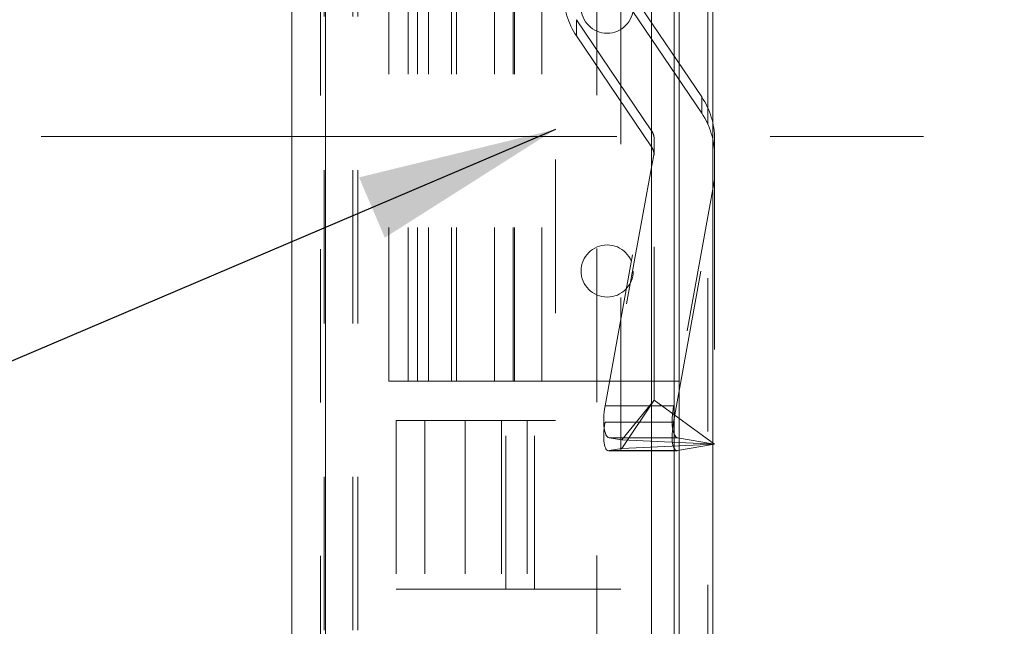
# Model space of a CAD drawing. Units: inches. Extents: x 0 to 23.4, y 0 to 16.5.
# Drawn here: x 10.8 to 11.5, y 8.8 to 9.2 of the extents above; entities that cross this region are included whole.
import ezdxf

# ---------------------------------------------------------------- set-up
doc = ezdxf.new("R2010")
doc.units = ezdxf.units.IN
doc.header["$MEASUREMENT"] = 0
doc.linetypes.add('CENTERX2', pattern=[0.8, 0.5, -0.1, 0.1, -0.1])
doc.linetypes.add('HIDDEN', pattern=[0.075, 0.05, -0.025])
doc.styles.add('SLDTEXTSTYLE0', font='TXT', dxfattribs={"width": 0.75})
doc.dimstyles.new('SLDDIMSTYLE2', dxfattribs={"dimtxt": 0, "dimasz": 0.13, "dimexe": 0, "dimexo": 0.0625, "dimgap": 0, "dimtad": 0, "dimtih": 1, "dimtoh": 1, "dimdec": 0, "dimrnd": 1e-09, "dimzin": 0, "dimdsep": 46, "dimtxsty": 'Standard', "dimsah": 1, "dimcen": 0.09, "dimadec": 0, "dimazin": 0, "dimtfac": 0.13, "dimtdec": 0, "dimtofl": 0, "dimtmove": 0, "dimatfit": 3, "dimfxl": 1, "dimfrac": 2, "dimtolj": 1, "dimtzin": 0, "dimarcsym": 0})
doc.dimstyles.new('SLDDIMSTYLE4', dxfattribs={"dimtxt": 0.125, "dimasz": 0.13, "dimexe": 0, "dimexo": 0.0625, "dimgap": 0.03125, "dimtad": 0, "dimtih": 1, "dimtoh": 1, "dimlfac": 4, "dimrnd": 1e-09, "dimzin": 12, "dimdsep": 46, "dimtxsty": 'SLDTEXTSTYLE0', "dimsah": 1, "dimcen": 0.09, "dimadec": 0, "dimazin": 3, "dimtfac": 1, "dimtmove": 0, "dimatfit": 0, "dimfxl": 1, "dimfrac": 2, "dimtolj": 1, "dimtzin": 12, "dimarcsym": 0})

# ---------------------------------------------------------------- blocks, each defined once
blk = doc.blocks.new('_D_9')
at = {"color": 7, "linetype": 'Continuous', "lineweight": 0}
for p, q in [((10.56508, 9.9294), (10.56508, 10.1794)), ((10.97008, 9.9294), (10.44008, 9.9294)), ((10.78495, 9.1559), (10.44008, 9.1559)), ((10.56508, 9.1559), (10.56508, 8.9059))]:
    blk.add_line(p, q, dxfattribs=at)
for points in [[(10.56508, 9.9294), (10.58508, 10.0594), (10.54508, 10.0594)], [(10.56508, 9.1559), (10.54508, 9.0259), (10.58508, 9.0259)]]:
    blk.add_solid(points, dxfattribs=at)
at = {"color": 7, "linetype": 'Continuous', "lineweight": 0, "char_height": 0.125, "attachment_point": 1, "style": 'SLDTEXTSTYLE0'}
for s, insert in [('3.09', (10.35267, 9.71331, -0.0241)), ('TYP', (10.43097, 9.51488, -0.0241))]:
    blk.add_mtext(s, dxfattribs=dict(at, insert=insert))

msp = doc.modelspace()

# ---------------------------------------------------------------- linework, layer by layer
at = {"color": 7, "linetype": 'Continuous', "lineweight": 15}
for p, q in [((11.25074, 9.92635), (11.25074, 5.9637)), ((11.27266, 9.92635), (11.27266, 5.9637)), ((10.99815, 5.98258), (10.99815, 9.90748)), ((11.02008, 9.90719), (11.02008, 5.98287)), ((11.23258, 9.90719), (11.23258, 5.98287))]:
    msp.add_line(p, q, dxfattribs=at)
at = {"color": 7, "linetype": 'HIDDEN', "lineweight": 0}
for p, q in [((11.26941, 5.9637), (11.26941, 9.92635)), ((11.27266, 9.92635), (11.27266, 5.9637)), ((11.01683, 5.98258), (11.01683, 9.90748)), ((11.02008, 9.90719), (11.02008, 5.98287)), ((11.1969, 5.98287), (11.1969, 9.90719)), ((11.01941, 6.23409), (11.01941, 9.65597)), ((11.03809, 6.23409), (11.03809, 9.65597)), ((11.04134, 6.23409), (11.04134, 9.65597)), ((11.24749, 6.23409), (11.24749, 9.65597)), ((11.21253, 9.4509), (11.21253, 8.8609)), ((11.17003, 9.3409), (11.17003, 8.9709)), ((11.06135, 8.99653), (11.06135, 9.31528)), ((11.07414, 8.99653), (11.07414, 9.31528)), ((11.08003, 8.99653), (11.08003, 9.31528)), ((11.08735, 8.99653), (11.08735, 9.31528)), ((11.10227, 8.99653), (11.10227, 9.31528)), ((11.10564, 8.99653), (11.10564, 9.31528)), ((11.13021, 8.99653), (11.13021, 9.31528)), ((11.14253, 8.99653), (11.14253, 9.31528)), ((11.14342, 8.99653), (11.14342, 9.31528)), ((11.16109, 8.99653), (11.16109, 9.31528)), ((11.1612, 8.99653), (11.1612, 9.31528)), ((11.21637, 9.2541), (11.26532, 9.18171)), ((11.26532, 9.17112), (11.21637, 9.24352)), ((11.18374, 9.22152), (11.18374, 9.23211)), ((11.23269, 9.15971), (11.18374, 9.23211)), ((11.18374, 9.22152), (11.23269, 9.14913)), ((11.26532, 9.17112), (11.26532, 9.18171)), ((11.23269, 9.15971), (11.23269, 9.14913)), ((11.20242, 8.98032), (11.23425, 9.15579)), ((11.23437, 9.1437), (11.23437, 9.15414)), ((11.27374, 9.15421), (11.27374, 9.14363)), ((11.23425, 9.14521), (11.20242, 8.96974)), ((11.23437, 8.98413), (11.23437, 9.1437)), ((11.27374, 9.11715), (11.27374, 9.14363)), ((11.27374, 9.12774), (11.24701, 8.98032)), ((11.24701, 8.96974), (11.27374, 9.11715)), ((11.27374, 9.11715), (11.27374, 8.95538)), ((11.07414, 8.99653), (11.06135, 8.99653)), ((11.13021, 8.99653), (11.07414, 8.99653)), ((11.16109, 8.99653), (11.13021, 8.99653)), ((11.25074, 8.99653), (11.16109, 8.99653)), ((11.2133, 8.95261), (11.23437, 8.98413)), ((11.2133, 8.95815), (11.23437, 8.98413)), ((11.27374, 8.95538), (11.23437, 8.98413)), ((11.24701, 8.98032), (11.20242, 8.98032)), ((11.06628, 8.9709), (11.15628, 8.9709)), ((11.06628, 8.9709), (11.06628, 8.8609)), ((11.08495, 8.9709), (11.08495, 8.8609)), ((11.11128, 8.9709), (11.11128, 8.8609)), ((11.13486, 8.9709), (11.13486, 8.8609)), ((11.1376, 8.8609), (11.1376, 8.9709)), ((11.15159, 8.9709), (11.15159, 8.8609)), ((11.17003, 8.9709), (11.15628, 8.9709)), ((11.15628, 8.8609), (11.15628, 8.9709)), ((11.24701, 8.96974), (11.20242, 8.96974)), ((11.2133, 8.95815), (11.20507, 8.95958)), ((11.24966, 8.95958), (11.20507, 8.95958)), ((11.27374, 8.95538), (11.2133, 8.95815)), ((11.24966, 8.95958), (11.27374, 8.95538)), ((11.20474, 8.95114), (11.24932, 8.95114)), ((11.20507, 8.95117), (11.2133, 8.95261)), ((11.24966, 8.95117), (11.20507, 8.95117)), ((11.2133, 8.95261), (11.27374, 8.95538)), ((11.27374, 8.95538), (11.24966, 8.95117)), ((11.15628, 8.8609), (11.06628, 8.8609)), ((11.15628, 8.8609), (11.21253, 8.8609))]:
    msp.add_line(p, q, dxfattribs=at)
at = {"color": 8, "linetype": 'Continuous', "lineweight": 15}
msp.add_line((11.24749, 9.65597), (11.24749, 8.05413), dxfattribs=at)
at = {"color": 7, "linetype": 'CENTERX2', "lineweight": 0, "ltscale": 0.75}
msp.add_line((10.83495, 9.1559), (11.46253, 9.1559), dxfattribs=at)
at = {"color": 7, "linetype": 'HIDDEN', "lineweight": 0}
for centre in [(11.20374, 9.24028), (11.20374, 9.06828)]:
    msp.add_circle(centre, 0.017, dxfattribs=at)
for centre, radius, start, end in [((11.2244, 9.24902), 0.04909, 180.00342, 214.06708), ((11.22466, 9.15421), 0.04909, 0.00342, 34.06708), ((11.22466, 9.14362), 0.04909, 0.00342, 34.06708), ((11.22455, 9.15421), 0.00982, 9.25733, 34.06514), ((11.22455, 9.14363), 0.00982, 9.25733, 34.06514)]:
    msp.add_arc(centre, radius, start, end, dxfattribs=at)
for centre, major_axis, ratio, start_param, end_param in [((11.22453, 9.15586), (-0.00666, 0.00863), 0.839928, 3.969415, 4.130701), ((11.22453, 9.14198), (0.00785, 0.00711), 0.834777, 5.635862, 5.797148), ((11.20864, 8.97924), (0.00358, 0.01965), 0.315839, 1.573062, 3.143858), ((11.25322, 8.97924), (0.00358, 0.01965), 0.315839, 1.573062, 3.143858), ((11.20864, 8.97082), (0.00428, 0.01965), 0.292635, 1.68959, 3.260386), ((11.25322, 8.97082), (0.00428, 0.01965), 0.292635, 1.68959, 3.260386)]:
    msp.add_ellipse(centre, major_axis=major_axis, ratio=ratio, start_param=start_param, end_param=end_param, dxfattribs=at)

# ---------------------------------------------------------------- dimensions: what is measured, and where the dimension line sits
at = {"color": 7, "linetype": 'Continuous', "lineweight": 0}
dim = msp.add_linear_dim(base=(10.56508, 9.1559), p1=(11.02008, 9.9294), p2=(10.83495, 9.1559), angle=90, text='<>\\PTYP', dimstyle='SLDDIMSTYLE4', dxfattribs=at)
dim.commit()
dim.dimension.update_dxf_attribs({"geometry": '_D_9', "text_midpoint": (10.56508, 9.55218), "dimtype": 160})

# ---------------------------------------------------------------- leaders
msp.add_leader([(11.17003, 9.16061), (10.56929, 8.90462), (10.31929, 8.90462)], dimstyle='SLDDIMSTYLE2', dxfattribs=at)

doc.saveas('drawing.dxf')
